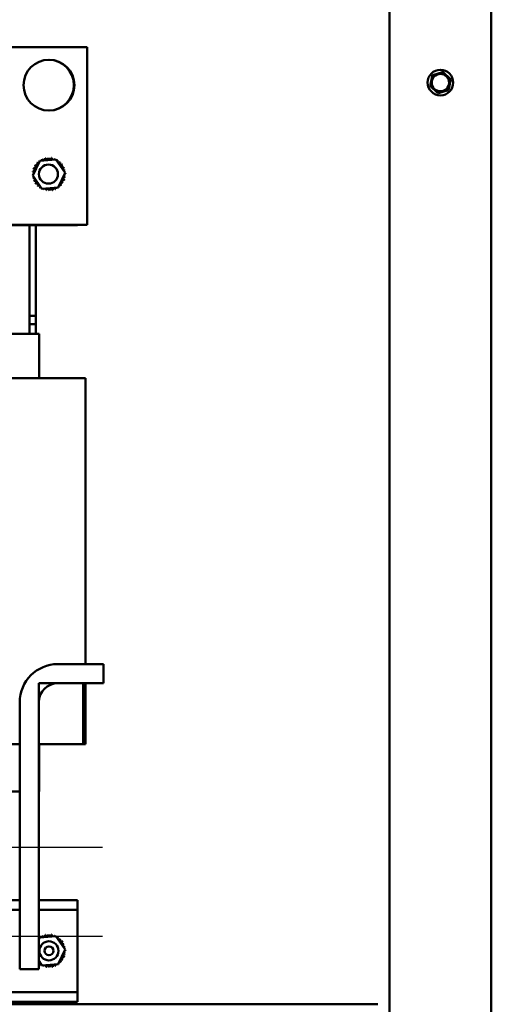
# Model space of a CAD drawing. Units: inches. Extents: x 0.05 to 2.15, y 0.02 to 1.67.
# Drawn here: x 0.95 to 1.04, y 0.64 to 0.83 of the extents above; entities that cross this region are included whole.
import ezdxf

# ---------------------------------------------------------------- set-up
doc = ezdxf.new("R2010")
doc.units = ezdxf.units.IN
doc.header["$LTSCALE"] = 0.1
doc.header["$MEASUREMENT"] = 0
doc.linetypes.add('CHAIN', pattern=[0.7087000000000001, 0.4724000000000001, -0.0591, 0.1181, -0.0591])
doc.layers.add('Centerline (ANSI)', color=7, linetype='Continuous', lineweight=25)
doc.layers.add('Visible (ANSI)', color=7, linetype='Continuous', lineweight=50)

msp = doc.modelspace()

# ---------------------------------------------------------------- linework, layer by layer
at = {"layer": 'Centerline (ANSI)', "linetype": 'CHAIN', "ltscale": 0.1596135199069977}
for p, q in [((0.9359255389530531, 0.6670375528536197), (0.9646755389530532, 0.6670375528536197)), ((0.9359255389530531, 0.6495375528536196), (0.9646755389530532, 0.6495375528536196))]:
    msp.add_line(p, q, dxfattribs=at)
at = {"layer": 'Visible (ANSI)'}
for p, q in [((1.021136935030517, 1.051737552853644), (1.021136935030517, 0.6231375528536205)), ((1.041136935030517, 1.05173755285362), (1.041136935030517, 0.6042375528536206)), ((0.9616746707772922, 0.8244375528536197), (0.9466746707772923, 0.8244375528536197)), ((0.9616746707772922, 0.7894375528536198), (0.9616746707772922, 0.8244375528536197)), ((1.031335483302884, 0.8194415105708239), (1.029838480739929, 0.8189768008531494)), ((1.031335483302884, 0.8194415105708239), (1.031609817408581, 0.819526671229838)), ((1.031609817408581, 0.819526671229838), (1.031820735755539, 0.8193316712546872)), ((1.029500730875493, 0.8186114795599705), (1.029154680014906, 0.8170826824520826)), ((1.029500730875493, 0.8186114795599705), (1.029564146634232, 0.8188916401941352)), ((1.029564146634232, 0.8188916401941352), (1.029838480739929, 0.8189768008531491)), ((1.032971687457908, 0.818267583864474), (1.031820735755539, 0.8193316712546872)), ((1.03277313918554, 0.8162636261472705), (1.033119190046127, 0.8177924232551586)), ((1.032971687457908, 0.818267583864474), (1.033182605804866, 0.8180725838893232)), ((1.033182605804866, 0.8180725838893232), (1.033119190046127, 0.8177924232551586)), ((1.029091264256168, 0.8168025218179179), (1.029154680014906, 0.8170826824520826)), ((1.029302182603125, 0.8166075218427671), (1.029091264256168, 0.8168025218179179)), ((1.029302182603125, 0.8166075218427671), (1.030453134305495, 0.8155434344525541)), ((1.030664052652453, 0.8153484344774032), (1.030453134305495, 0.8155434344525541)), ((1.030938386758149, 0.8154335951364172), (1.032435389321106, 0.8158983048540918)), ((1.032709723426802, 0.815983465513106), (1.032435389321106, 0.8158983048540918)), ((1.03277313918554, 0.8162636261472705), (1.032709723426802, 0.815983465513106)), ((1.030938386758149, 0.8154335951364172), (1.030664052652453, 0.8153484344774032)), ((0.9509802952332576, 0.7991856304773314), (0.9523593118276275, 0.8020780020358373)), ((0.9523593118276275, 0.8020780020358373), (0.9555536873716619, 0.8023299244121254)), ((0.9555536873716619, 0.8023299244121256), (0.9573690463213264, 0.7996894752299082)), ((0.9527956541829222, 0.796545181295114), (0.9509802952332576, 0.7991856304773314)), ((0.9573690463213264, 0.7996894752299082), (0.9559900297269567, 0.7967971036714026)), ((0.9559900297269567, 0.7967971036714026), (0.9527956541829222, 0.796545181295114)), ((0.9032916914097047, 0.7893875528536196), (0.959774670777292, 0.7893875528536195)), ((0.946674670777292, 0.7894375528536198), (0.9616746707772922, 0.7894375528536198)), ((0.9503746707772918, 0.7679875528536196), (0.9503746707772922, 0.7893875528536195)), ((0.951624670777292, 0.7715875528536197), (0.951624670777292, 0.7893875528536196)), ((0.959774670777292, 0.7893875528536195), (0.959774670777292, 0.7894375528536198)), ((0.951624670777292, 0.7715875528536197), (0.9503746707772917, 0.7715875528536197)), ((0.951624670777292, 0.7715875528536195), (0.9503746707772918, 0.7715875528536195)), ((0.951624670777292, 0.7715875528536195), (0.951624670777292, 0.7698875528536196)), ((0.9503746707772918, 0.7698875528536196), (0.951624670777292, 0.7698875528536196)), ((0.951624670777292, 0.7698875528536196), (0.9503746707772917, 0.7698875528536196)), ((0.951624670777292, 0.7698875528536196), (0.951624670777292, 0.7679875528536197)), ((0.9503670271317114, 0.7679875528536196), (0.9138802585774016, 0.7679875528536197)), ((0.9503670271317114, 0.7679875528536196), (0.9509588634860108, 0.7679875528536196)), ((0.9522246707772923, 0.7679875528536196), (0.9509588634860108, 0.7679875528536196)), ((0.9522246707772923, 0.7679875528536196), (0.9522246707772923, 0.7592875528536194)), ((0.9138993350582115, 0.7592875528536195), (0.9503861036125048, 0.7592875528536195)), ((0.9600695531147307, 0.7592875528536195), (0.950386103612505, 0.7592875528536195)), ((0.9600695531147144, 0.7592875528536195), (0.9613925595904115, 0.7592875528536195)), ((0.9613925595904111, 0.7030375528536195), (0.9613925595904115, 0.7592875528536195)), ((0.9559255389530532, 0.7030375528536195), (0.9649255389530534, 0.7030375528536195)), ((0.9649255389530534, 0.7030375528536195), (0.9649255389530534, 0.6992875528536194)), ((0.9521755389530531, 0.6872875528536198), (0.9521755389530531, 0.6992875528536194)), ((0.9521755389530531, 0.6992875528536194), (0.9609255389530531, 0.6992875528536194)), ((0.9649255389530534, 0.6992875528536194), (0.9559255389530532, 0.6992875528536194)), ((0.9609255389530531, 0.6992875528536194), (0.9609255389530531, 0.6872875528536194)), ((0.9613925595904111, 0.6872875528536194), (0.9613925595904111, 0.6992875528536194)), ((0.9484255389530531, 0.6430375528536194), (0.9484255389530531, 0.6955375528536197)), ((0.9521755389530531, 0.6955375528536197), (0.9521755389530531, 0.6430375528536194)), ((0.9484255389530531, 0.6872875528536194), (0.9138993350582111, 0.6872875528536198)), ((0.9609255389530531, 0.6872875528536194), (0.9521755389530531, 0.6872875528536198)), ((0.952224670777292, 0.6872875528536194), (0.952224670777292, 0.6779875528536194)), ((0.9613925595904111, 0.6872875528536194), (0.9609255389530531, 0.6872875528536194)), ((0.9138802585774012, 0.6779875528536194), (0.9484255389530531, 0.6779875528536194)), ((0.9521755389530531, 0.6779875528536194), (0.952224670777292, 0.6779875528536194)), ((0.900550112267539, 0.6565875528536198), (0.9484255389530531, 0.6565875528536195)), ((0.9521755389530531, 0.6565875528536195), (0.9597746707772918, 0.6565875528536195)), ((0.9597746707772918, 0.6546875528536197), (0.9597746707772918, 0.6565875528536195)), ((0.900550112267539, 0.6546875528536197), (0.9484255389530531, 0.6546875528536197)), ((0.9521755389530531, 0.6546875528536197), (0.9597746707772918, 0.6546875528536197)), ((0.9597746707772918, 0.6527875528536196), (0.9597746707772918, 0.6546875528536197)), ((0.9597746707772916, 0.6403875528536195), (0.9597746707772918, 0.6527875528536196)), ((0.9521755389530531, 0.6488925538564514), (0.952359311827627, 0.6492780020358371)), ((0.952359311827627, 0.6492780020358371), (0.9555536873716615, 0.6495299244121254)), ((0.9555536873716615, 0.6495299244121254), (0.9573690463213258, 0.6468894752299079)), ((0.9573690463213258, 0.6468894752299079), (0.9559900297269563, 0.6439971036714022)), ((0.9527956541829219, 0.6437451812951137), (0.9521755389530531, 0.644647142172818)), ((0.9559900297269563, 0.6439971036714022), (0.9527956541829219, 0.6437451812951137)), ((0.9521755389530531, 0.6430375528536194), (0.9484255389530531, 0.6430375528536194)), ((0.9597746707772916, 0.6384875528536195), (0.9597746707772916, 0.6403875528536195)), ((0.902362162568966, 0.6384875528536197), (0.9597746707772916, 0.6384875528536195)), ((0.9597746707772916, 0.6365875528536196), (0.9597746707772916, 0.6384875528536195)), ((1.018840935030517, 0.6361125528536195), (0.7038409350305174, 0.6361125528536201)), ((0.9051946707772917, 0.6365875528536197), (0.9597746707772916, 0.6365875528536196))]:
    msp.add_line(p, q, dxfattribs=at)
for centre, radius in [((0.9541746707772922, 0.8169375528536196), 0.005), ((1.031136935030517, 0.8174375528536206), 0.00252), ((1.031136935030517, 0.8174375528536206), 0.0017137695868196), ((0.9540746707772919, 0.7994375528536201), 0.001875), ((0.9541746707772915, 0.6466375528536196), 0.001875), ((0.9541746707772915, 0.6466375528536193), 0.000875)]:
    msp.add_circle(centre, radius, dxfattribs=at)
for centre, radius, start, end in [((0.9540746707772924, 0.8169375528536189), 0.005, 270.5729673452891, 89.42703265557488), ((0.9541746707772675, 0.7994375528536543), 0.0032315038738986, 125.1325628397973, 125.6794718666239), ((0.9520532935124659, 0.801875251725009), 0.0003017195094992, 25.73029915085522, 38.35524460989748), ((0.9525696266395659, 0.8022422721984463), 0.0003017195094991, 212.456790096497, 221.2502489861098), ((0.95417467077728, 0.7994375528536466), 0.0032315038739113, 113.8825628397985, 114.429471866623), ((0.9525696266395662, 0.8022422721984463), 0.0003017195094992, 335.3027552631362, 27.10524460990245), ((0.9531476407127601, 0.8025015088803668), 0.0003017195094992, 201.2067900965113, 15.85524460991643), ((0.9541746707772858, 0.7994375528536463), 0.0032315038739135, 102.6325628397973, 103.1794718666217), ((0.953765122975369, 0.8026429994504661), 0.0003017195094992, 189.9567900965078, 4.605244609919152), ((0.9541746707772925, 0.7994375528536111), 0.0032315038739494, 91.38256283980185, 91.92947186661966), ((0.9543983439303286, 0.8026613065054831), 0.0003017195094992, 178.7067900964952, 353.3552446099041), ((0.9541746707772952, 0.7994375528536372), 0.0032315038739231, 80.13256283979638, 80.67947186661992), ((0.9550229692514542, 0.8025557265155615), 0.0003017195094992, 167.4567900965144, 246.6819996900785), ((0.9550229692514542, 0.8025557265155615), 0.0003017195094992, 302.3365237835193, 342.1052446099066), ((0.9541746707772899, 0.7994375528536141), 0.0032315038739468, 68.88256283979901, 69.42947186661917), ((0.9556149949379495, 0.8023303168605032), 0.0003017195094992, 156.2067900964976, 183.6682168761141), ((0.9556149949379495, 0.8023303168605032), 0.0003017195094992, 294.8274934965535, 330.8552446099152), ((0.9561516697746935, 0.8019937399069409), 0.0003017195094992, 144.9567900965091, 319.605244609921), ((0.9541746707773086, 0.7994375528536458), 0.0032315038739099, 57.63256283979957, 58.17947186662284), ((0.9541746707772748, 0.7994375528536227), 0.0032315038739232, 170.1325628397968, 170.6794718666203), ((0.9510564971153505, 0.800285851327782), 0.0003017195094992, 257.4567900965143, 72.10524460990653), ((0.9541746707772846, 0.7994375528536227), 0.0032315038739326, 158.8825628397997, 159.42947186662), ((0.9512819067704088, 0.8008778770142768), 0.0003017195094992, 246.2067900964976, 60.85524460991506), ((0.9541746707772979, 0.7994375528536161), 0.0032315038739476, 147.6325628397972, 148.1794718666175), ((0.9516184837239707, 0.801414551851021), 0.0003017195094992, 234.9567900965091, 49.60524460992107), ((0.9541746707773079, 0.7994375528536048), 0.0032315038739625, 136.3825628398006, 136.9294718666173), ((0.9520532935124659, 0.801875251725009), 0.0003017195094992, 223.7067900965058, 283.288224322712), ((0.9566123696486813, 0.8015589301184459), 0.0003017195094992, 133.7067900965058, 308.355244609914), ((0.9541746707772771, 0.799437552853604), 0.0032315038739625, 46.38256283980061, 46.92947186661739), ((0.9569793901221187, 0.8010425969913457), 0.0003017195094992, 122.4567900965052, 297.1052446099261), ((0.9541746707773054, 0.7994375528536293), 0.0032315038739243, 35.1325628397968, 35.67947186662051), ((0.9572386268040391, 0.8004645829181519), 0.0003017195094992, 111.2067900965113, 285.8552446099164), ((0.9541746707773224, 0.7994375528536334), 0.0032315038739074, 23.88256283979415, 24.42947186662153), ((0.9573801173741383, 0.7998471006555432), 0.0003017195094992, 99.95679009650782, 143.5481665940756), ((0.9541746707773183, 0.7994375528536258), 0.0032315038739136, 12.63256283979675, 13.17947186662119), ((0.9509509171254285, 0.7996612260066563), 0.0003017195094992, 268.7067900964951, 294.5292068992402), ((0.9541746707772812, 0.7994375528536195), 0.0032315038739297, 181.3825628397976, 181.929471866619), ((0.9509692241804458, 0.7990280050516966), 0.0003017195094992, 75.56195499837011, 94.60524460991915), ((0.9509509171254285, 0.7996612260066563), 0.0003017195094992, 14.48931657431159, 83.35524460990705), ((0.9509692241804458, 0.7990280050516966), 0.0003017195094992, 279.9567900965078, 323.5481665940759), ((0.954174670777267, 0.799437552853614), 0.0032315038739148, 192.6325628397971, 193.1794718666215), ((0.951110714750545, 0.7984105227890878), 0.0003017195094992, 291.2067900965113, 105.8552446099163), ((0.9541746707772653, 0.7994375528536077), 0.0032315038739114, 203.8825628397975, 204.429471866622), ((0.9513699514324656, 0.797832508715894), 0.0003017195094992, 302.4567900965053, 117.1052446099262), ((0.9570674347841756, 0.7979972286929625), 0.0003017195094992, 66.20679009649764, 240.8552446099151), ((0.957292844439234, 0.7985892543794577), 0.0003017195094992, 77.45679009651444, 252.1052446099065), ((0.9573984244291558, 0.7992138797005836), 0.0003017195094992, 194.4893165743115, 263.3552446099334), ((0.954174670777283, 0.7994375528536235), 0.0032315038739503, 338.882562839801, 339.4294718666183), ((0.9573984244291558, 0.7992138797005836), 0.0003017195094992, 88.70679009649513, 114.5292068992402), ((0.9573801173741383, 0.7998471006555432), 0.0003017195094992, 255.5619549983701, 274.6052446099191), ((0.9541746707773096, 0.799437552853617), 0.0032315038739229, 350.132562839796, 350.6794718666195), ((0.9541746707772835, 0.7994375528536195), 0.0032315038739492, 1.38256283980172, 1.929471866619589), ((0.954174670777283, 0.7994375528536134), 0.0032315038739295, 215.1325628397986, 215.6794718666214), ((0.9517369719059027, 0.7973161755887938), 0.0003017195094992, 313.7067900965058, 128.3552446099139), ((0.9541746707772887, 0.7994375528536163), 0.0032315038739358, 226.382562839798, 226.9294718666193), ((0.9521976717798905, 0.7968813658002984), 0.0003017195094992, 324.9567900965092, 139.605244609921), ((0.9541746707772784, 0.7994375528535982), 0.0032315038739152, 237.6325628397988, 238.1794718666225), ((0.952734346616635, 0.7965447888467364), 0.0003017195094992, 114.8274934965534, 150.8552446099151), ((0.952734346616635, 0.7965447888467364), 0.0003017195094992, 336.2067900964976, 3.668216876114156), ((0.9541746707772945, 0.7994375528536258), 0.0032315038739469, 248.8825628397998, 249.4294718666192), ((0.95332637230313, 0.7963193791916781), 0.0003017195094992, 122.3365237835193, 162.1052446099065), ((0.95332637230313, 0.7963193791916781), 0.0003017195094992, 347.4567900965143, 66.68199969007847), ((0.9541746707772862, 0.7994375528535841), 0.0032315038739043, 260.132562839794, 260.6794718666208), ((0.9539509976242555, 0.7962137992017562), 0.0003017195094992, 358.7067900964952, 173.355244609904), ((0.9541746707772925, 0.7994375528536088), 0.0032315038739298, 271.3825628397978, 271.9294718666165), ((0.954584218579215, 0.7962321062567737), 0.0003017195094992, 9.956790096507804, 184.6052446099191), ((0.9541746707772985, 0.7994375528535935), 0.0032315038739137, 282.6325628397968, 283.1794718666212), ((0.9552017008418244, 0.7963735968268726), 0.0003017195094992, 21.20679009651131, 195.8552446099164), ((0.9557797149150179, 0.7966328335087934), 0.0003017195094992, 155.3027552631362, 207.1052446099145), ((0.9541746707773056, 0.7994375528535894), 0.0032315038739074, 293.8825628397932, 294.4294718666215), ((0.9557797149150179, 0.7966328335087934), 0.0003017195094992, 32.45679009650523, 41.25024898612728), ((0.9562960480421184, 0.7969998539822308), 0.0003017195094992, 205.7302991508437, 218.3552446098975), ((0.9541746707773198, 0.7994375528535811), 0.003231503873893, 305.1325628397943, 305.6794718666239), ((0.9562960480421184, 0.7969998539822308), 0.0003017195094992, 43.70679009650575, 103.288224322712), ((0.9567308578306136, 0.7974605538562184), 0.0003017195094992, 54.95679009650917, 229.6052446099209), ((0.9541746707772762, 0.7994375528536347), 0.0032315038739625, 316.3825628398007, 316.9294718666174), ((0.9541746707773, 0.7994375528536148), 0.0032315038739314, 327.632562839797, 328.17947186662), ((0.9559255389530532, 0.6955375528536197), 0.0075, 90, 180), ((0.9559255389530532, 0.6955375528536197), 0.00375, 90, 180), ((0.9541746707772673, 0.6466375528536538), 0.0032315038738986, 125.1325628397953, 125.6794718666239), ((0.9520532935124654, 0.6490752517250087), 0.0003017195094992, 25.73029915085522, 38.35524460989748), ((0.9525696266395655, 0.6494422721984462), 0.0003017195094991, 212.456790096497, 221.2502489861098), ((0.9541746707772798, 0.6466375528536465), 0.0032315038739113, 113.8825628397985, 114.429471866623), ((0.9525696266395655, 0.6494422721984462), 0.0003017195094992, 335.3027552631362, 27.1052446099146), ((0.9531476407127595, 0.6497015088803672), 0.0003017195094992, 201.2067900965113, 15.85524460991643), ((0.9541746707772855, 0.6466375528536461), 0.0032315038739135, 102.6325628397973, 103.1794718666217), ((0.9537651229753686, 0.6498429994504659), 0.0003017195094992, 189.9567900965078, 4.605244609919152), ((0.9541746707772919, 0.646637552853611), 0.0032315038739494, 91.38256283980185, 91.92947186661966), ((0.9543983439303282, 0.6498613065054833), 0.0003017195094992, 178.7067900964952, 353.3552446099041), ((0.9541746707772947, 0.6466375528536369), 0.0032315038739231, 80.13256283979925, 80.67947186662236), ((0.9550229692514539, 0.6497557265155613), 0.0003017195094992, 167.4567900965144, 246.6819996900785), ((0.9550229692514539, 0.6497557265155613), 0.0003017195094992, 302.3365237835193, 342.1052446099066), ((0.9541746707772896, 0.6466375528536138), 0.0032315038739468, 68.88256283980132, 69.42947186661917), ((0.9556149949379491, 0.6495303168605031), 0.0003017195094992, 156.2067900964976, 183.6682168761159), ((0.9556149949379491, 0.6495303168605031), 0.0003017195094992, 294.8274934965535, 330.8552446099152), ((0.9561516697746931, 0.6491937399069408), 0.0003017195094992, 144.9567900965091, 319.605244609921), ((0.9541746707773079, 0.6466375528536455), 0.0032315038739099, 57.63256283979823, 58.17947186662284), ((0.9566123696486808, 0.6487589301184459), 0.0003017195094992, 133.7067900965058, 308.355244609914), ((0.9541746707772768, 0.6466375528536039), 0.0032315038739625, 46.38256283980061, 46.92947186661739), ((0.9569793901221183, 0.6482425969913456), 0.0003017195094992, 122.4567900965052, 297.1052446099261), ((0.954174670777305, 0.646637552853629), 0.0032315038739243, 35.13256283979822, 35.67947186662252), ((0.9572386268040387, 0.6476645829181517), 0.0003017195094992, 111.2067900965113, 285.8552446099164), ((0.9541746707773219, 0.6466375528536334), 0.0032315038739074, 23.88256283979315, 24.42947186662153), ((0.9573801173741379, 0.6470471006555428), 0.0003017195094992, 99.95679009650782, 143.5481665940756), ((0.954174670777318, 0.6466375528536257), 0.0032315038739136, 12.63256283979675, 13.17947186662119), ((0.9570674347841752, 0.6451972286929623), 0.0003017195094992, 66.20679009649764, 240.8552446099151), ((0.9572928444392335, 0.6457892543794574), 0.0003017195094992, 77.45679009651444, 252.1052446099065), ((0.9573984244291555, 0.6464138797005831), 0.0003017195094992, 194.4893165743115, 263.3552446099334), ((0.9541746707772825, 0.646637552853623), 0.0032315038739503, 338.8825628397988, 339.4294718666183), ((0.9573984244291555, 0.6464138797005831), 0.0003017195094992, 88.70679009649513, 114.5292068992402), ((0.9573801173741379, 0.6470471006555428), 0.0003017195094992, 255.5619549983701, 274.6052446099191), ((0.9541746707773091, 0.6466375528536166), 0.0032315038739229, 350.1325628397989, 350.679471866622), ((0.9541746707772832, 0.6466375528536192), 0.0032315038739492, 1.38256283980172, 1.929471866619589), ((0.9521976717798905, 0.6440813658002983), 0.0003017195094992, 324.9567900965092, 94.20674696154563), ((0.9541746707772782, 0.6466375528535983), 0.0032315038739152, 237.6325628397988, 238.1794718666225), ((0.9527343466166343, 0.6437447888467362), 0.0003017195094992, 114.8274934965534, 150.8552446099151), ((0.9527343466166343, 0.6437447888467362), 0.0003017195094992, 336.2067900964976, 3.668216876114156), ((0.954174670777294, 0.6466375528536255), 0.0032315038739469, 248.8825628398013, 249.4294718666192), ((0.9533263723031296, 0.6435193791916778), 0.0003017195094992, 122.3365237835193, 162.1052446099065), ((0.9533263723031296, 0.6435193791916778), 0.0003017195094992, 347.4567900965143, 66.68199969007847), ((0.9541746707772858, 0.6466375528535837), 0.0032315038739043, 260.1325628397969, 260.6794718666232), ((0.9539509976242552, 0.6434137992017561), 0.0003017195094992, 358.7067900964952, 173.355244609904), ((0.9541746707772919, 0.6466375528536086), 0.0032315038739298, 271.3825628397978, 271.9294718666215), ((0.954584218579215, 0.6434321062567733), 0.0003017195094992, 9.956790096507804, 184.6052446099191), ((0.9541746707772976, 0.6466375528535933), 0.0032315038739137, 282.6325628397968, 283.1794718666212), ((0.9552017008418239, 0.6435735968268724), 0.0003017195094992, 21.20679009651131, 195.8552446099164), ((0.9557797149150179, 0.643832833508793), 0.0003017195094992, 155.3027552631362, 207.1052446099145), ((0.9541746707773054, 0.6466375528535891), 0.0032315038739074, 293.8825628397954, 294.4294718666215), ((0.9557797149150175, 0.643832833508793), 0.0003017195094992, 32.45679009650523, 41.25024898612728), ((0.956296048042118, 0.6441998539822306), 0.0003017195094992, 205.7302991508437, 218.3552446098975), ((0.9541746707773194, 0.6466375528535809), 0.0032315038738931, 305.1325628397929, 305.6794718666239), ((0.956296048042118, 0.6441998539822305), 0.0003017195094992, 43.70679009650575, 103.288224322712), ((0.9567308578306128, 0.6446605538562183), 0.0003017195094992, 54.95679009650917, 229.6052446099209), ((0.9541746707772755, 0.6466375528536346), 0.0032315038739625, 316.3825628398007, 316.9294718666174), ((0.9541746707772994, 0.6466375528536147), 0.0032315038739314, 327.632562839797, 328.17947186662)]:
    msp.add_arc(centre, radius, start, end, dxfattribs=at)

doc.saveas('drawing.dxf')
